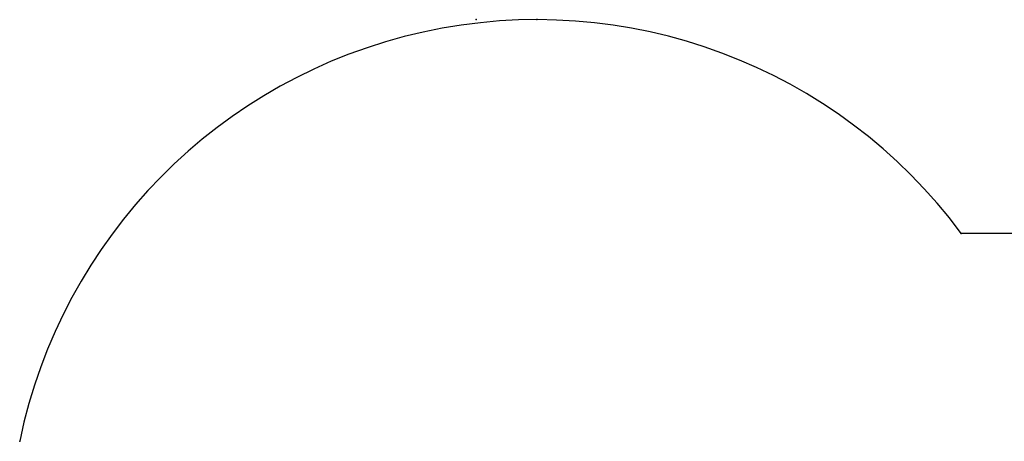
# Model space of a CAD drawing. Units: millimetres. Extents: x 2863 to 13728, y 1875 to 11273.
# Drawn here: x 4931 to 8251, y 9741 to 11164 of the extents above; entities that cross this region are included whole.
import ezdxf

# ---------------------------------------------------------------- set-up
doc = ezdxf.new("R2010")
doc.units = ezdxf.units.MM
doc.layers.add('Default', color=7, linetype='Continuous')

# ---------------------------------------------------------------- blocks, each defined once
blk = doc.blocks.new('SE7')
at = {"layer": 'Default', "color": 7, "linetype": 'Continuous'}
blk.add_line((11397.2, 10442.7), (8105.9, 10442.7), dxfattribs=at)
blk.add_arc((6675.2, 9383.7), 1780, 36.5086, 168.4081, dxfattribs=at)
for p in [(6470.3, 11163.7), (6675.2, 11163.7), (8105.9, 10442.7), (4931.5, 9741.3)]:
    blk.add_point(p, dxfattribs=at)
blk = doc.blocks.new('SE6')
at = {"layer": 'Default'}
blk.add_blockref('SE7', (0, 0), dxfattribs=at)
blk = doc.blocks.new('SE3')
blk.add_blockref('SE6', (0, 0))
blk = doc.blocks.new('SE2')
at = {"layer": 'Default'}
blk.add_blockref('SE3', (0, 0), dxfattribs=at)
blk = doc.blocks.new('SE1')
blk.add_blockref('SE2', (0, 0))
blk = doc.blocks.new('SE')
at = {"layer": 'Default'}
blk.add_blockref('SE1', (0, 0), dxfattribs=at)

msp = doc.modelspace()

# ---------------------------------------------------------------- block references
msp.add_blockref('SE', (0, 0))

doc.saveas('drawing.dxf')
